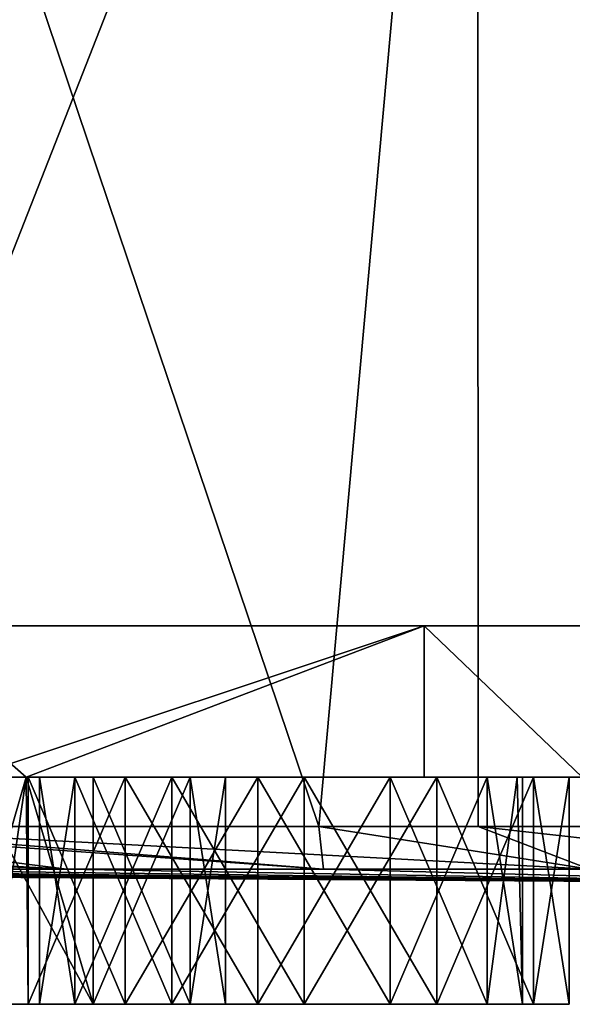
# Model space of a CAD drawing. Extents: x -27.5 to 27.5, y -66.6 to 0.
# Drawn here: x -5.6 to -1.9, y -66.6 to -60.1 of the extents above; entities that cross this region are included whole.
import ezdxf

# ---------------------------------------------------------------- set-up
doc = ezdxf.new("R2010")
doc.units = 0
doc.header["$MEASUREMENT"] = 0
doc.layers.add('L2', color=7, linetype='Continuous')
doc.layers.add('L3', color=7, linetype='Continuous')

msp = doc.modelspace()

# ---------------------------------------------------------------- linework, layer by layer
at = {"layer": 'L2', "color": 7}
for points in [[(-2.528153, -53.8, -27.28312), (-7.091642, -65.42455, -26.46637), (-7.498366, -53.8, -26.35402)], [(-7.498366, -53.8, 26.35402), (-7.091642, -65.42455, 26.46637), (-3.576418, -65.42455, 27.16559)], [(-7.498366, -53.8, 26.35402), (-3.576418, -65.42455, 27.16559), (-2.528153, -53.8, 27.28312)], [(-2.528153, -53.8, -27.28312), (-3.576418, -65.42455, -27.16559), (-7.091642, -65.42455, -26.46637)], [(-2.524967, -65.42455, -27.2345), (-3.576418, -65.42455, -27.16559), (-2.528153, -53.8, -27.28312)], [(-2.524967, -65.42455, 27.2345), (-2.528153, -53.8, 27.28312), (-3.576418, -65.42455, 27.16559)], [(-2.524967, -65.42455, -27.2345), (-2.528153, -53.8, -27.28312), (0, -65.42455, -27.4)], [(0, -65.42455, -27.4), (-2.528153, -53.8, -27.28312), (2.528153, -53.8, -27.28312)], [(0, -65.42455, 27.4), (2.528153, -53.8, 27.28312), (-2.528153, -53.8, 27.28312)], [(0, -65.42455, 27.4), (-2.528153, -53.8, 27.28312), (-2.524967, -65.42455, 27.2345)], [(-12.18737, -65.42455, -24.47504), (-10.48553, -65.42455, -25.3143), (-5.243255, -65.70613, -12.65834)], [(-12.18737, -65.42455, 24.47504), (-6.850643, -65.70613, 11.86566), (-5.243255, -65.70613, 12.65834)], [(-12.18737, -65.42455, -24.47504), (-5.243255, -65.70613, -12.65834), (-6.850643, -65.70613, -11.86566)], [(-5.243255, -65.70613, 12.65834), (-10.48553, -65.42455, 25.3143), (-12.18737, -65.42455, 24.47504)], [(-10.48553, -65.42455, -25.3143), (-7.490538, -65.42455, -26.33096), (-5.243255, -65.70613, -12.65834)], [(-5.243255, -65.70613, 12.65834), (-7.490538, -65.42455, 26.33096), (-10.48553, -65.42455, 25.3143)], [(-7.490538, -65.42455, -26.33096), (-7.091642, -65.42455, -26.46637), (-3.546154, -65.70613, -13.23443)], [(-5.243255, -65.70613, -12.65834), (-7.490538, -65.42455, -26.33096), (-3.546154, -65.70613, -13.23443)], [(-3.546154, -65.70613, 13.23443), (-7.091642, -65.42455, 26.46637), (-7.490538, -65.42455, 26.33096)], [(-3.546154, -65.70613, 13.23443), (-7.490538, -65.42455, 26.33096), (-5.243255, -65.70613, 12.65834)], [(-3.546154, -65.70613, -13.23443), (-7.091642, -65.42455, -26.46637), (-1.788377, -65.70613, -13.58407)], [(-7.091642, -65.42455, -26.46637), (-3.576418, -65.42455, -27.16559), (-1.788377, -65.70613, -13.58407)], [(-3.576418, -65.42455, 27.16559), (-7.091642, -65.42455, 26.46637), (-3.546154, -65.70613, 13.23443)], [(-1.788377, -65.70613, -13.58407), (-3.576418, -65.42455, -27.16559), (-2.524967, -65.42455, -27.2345)], [(-2.524967, -65.42455, 27.2345), (-3.576418, -65.42455, 27.16559), (-1.788377, -65.70613, 13.58407)], [(-1.788377, -65.70613, 13.58407), (-3.576418, -65.42455, 27.16559), (-3.546154, -65.70613, 13.23443)], [(-1.788377, -65.70613, -13.58407), (-2.524967, -65.42455, -27.2345), (0, -65.70613, -13.70129)], [(0, -65.70613, -13.70129), (-2.524967, -65.42455, -27.2345), (0, -65.42455, -27.4)], [(0, -65.42455, 27.4), (-2.524967, -65.42455, 27.2345), (0, -65.70613, 13.70129)], [(0, -65.70613, 13.70129), (-2.524967, -65.42455, 27.2345), (-1.788377, -65.70613, 13.58407)], [(-13.70129, -65.70613), (-13.58407, -65.70613, -1.788377), (0, -65.8)], [(-13.58407, -65.70613, 1.788377), (-13.70129, -65.70613), (0, -65.8)], [(-13.58407, -65.70613, 1.788377), (0, -65.8), (-13.23443, -65.70613, 3.546154)], [(-13.58407, -65.70613, -1.788377), (-13.23443, -65.70613, -3.546154), (0, -65.8)], [(-12.65834, -65.70613, 5.243255), (-13.23443, -65.70613, 3.546154), (0, -65.8)], [(0, -65.8), (-13.23443, -65.70613, -3.546154), (-12.65834, -65.70613, -5.243255)], [(-11.86566, -65.70613, -6.850643), (0, -65.8), (-12.65834, -65.70613, -5.243255)], [(-11.86566, -65.70613, 6.850643), (-12.65834, -65.70613, 5.243255), (0, -65.8)], [(-11.86566, -65.70613, -6.850643), (-10.86996, -65.70613, -8.340814), (0, -65.8)], [(0, -65.8), (-10.86996, -65.70613, 8.340814), (-11.86566, -65.70613, 6.850643)], [(-9.688272, -65.70613, 9.688272), (-10.86996, -65.70613, 8.340814), (0, -65.8)], [(-10.86996, -65.70613, -8.340814), (-9.688272, -65.70613, -9.688272), (0, -65.8)], [(-9.688272, -65.70613, -9.688272), (-8.340814, -65.70613, -10.86996), (0, -65.8)], [(-8.340814, -65.70613, 10.86996), (-9.688272, -65.70613, 9.688272), (0, -65.8)], [(0, -65.8), (-8.340814, -65.70613, -10.86996), (-6.850643, -65.70613, -11.86566)], [(-6.850643, -65.70613, 11.86566), (-8.340814, -65.70613, 10.86996), (0, -65.8)], [(-5.243255, -65.70613, 12.65834), (-6.850643, -65.70613, 11.86566), (0, -65.8)], [(-6.850643, -65.70613, -11.86566), (-5.243255, -65.70613, -12.65834), (0, -65.8)], [(0, -65.8), (-3.546154, -65.70613, 13.23443), (-5.243255, -65.70613, 12.65834)], [(-5.243255, -65.70613, -12.65834), (-3.546154, -65.70613, -13.23443), (0, -65.8)], [(-3.546154, -65.70613, -13.23443), (-1.788377, -65.70613, -13.58407), (0, -65.8)], [(-1.788377, -65.70613, 13.58407), (-3.546154, -65.70613, 13.23443), (0, -65.8)]]:
    msp.add_3dface(points, dxfattribs=at)
at = {"layer": 'L3', "color": 250}
for points in [[(23.8225, -64.1, 1.923151), (-23.9, -64.1), (-23.5905, -64.1, 3.83383)], [(23.8225, -64.1, 1.923151), (23.9, -64.1), (-23.9, -64.1)], [(-23.9, -64.1), (23.9, -64.1), (23.8225, -64.1, -1.923151)], [(-23.9, -64.1), (23.8225, -64.1, -1.923151), (-23.5905, -64.1, -3.83383)], [(23.8225, -64.1, 1.923151), (-23.5905, -64.1, 3.83383), (23.20551, -64.1, 5.719644)], [(23.20551, -64.1, 5.719644), (-23.5905, -64.1, 3.83383), (-22.67002, -64.1, 7.568365)], [(-23.5905, -64.1, -3.83383), (23.8225, -64.1, -1.923151), (-19.10668, -64.1, -14.35774)], [(23.20551, -64.1, 5.719644), (-22.67002, -64.1, 7.568365), (21.98751, -64.1, 9.368002)], [(21.98751, -64.1, 9.368002), (-22.67002, -64.1, 7.568365), (-21.1624, -64.1, 11.10688)], [(21.98751, -64.1, 9.368002), (-21.1624, -64.1, 11.10688), (20.20004, -64.1, 12.77373)], [(20.20004, -64.1, 12.77373), (-21.1624, -64.1, 11.10688), (-19.10668, -64.1, 14.35774)], [(20.20004, -64.1, 12.77373), (-19.10668, -64.1, 14.35774), (17.88941, -64.1, 15.84863)], [(17.88941, -64.1, 15.84863), (-19.10668, -64.1, 14.35774), (-16.55611, -64.1, 17.23674)], [(23.8225, -64.1, -1.923151), (-16.55611, -64.1, -17.23674), (-19.10668, -64.1, -14.35774)], [(17.88941, -64.1, 15.84863), (-16.55611, -64.1, 17.23674), (15.11544, -64.1, 18.51306)], [(15.11544, -64.1, 18.51306), (-16.55611, -64.1, 17.23674), (-13.57675, -64.1, 19.66931)], [(-13.57675, -64.1, -19.66931), (-16.55611, -64.1, -17.23674), (23.8225, -64.1, -1.923151)], [(15.11544, -64.1, 18.51306), (-13.57675, -64.1, 19.66931), (11.95, -64.1, 20.69801)], [(11.95, -64.1, 20.69801), (-13.57675, -64.1, 19.66931), (-10.24575, -64.1, 21.59247)], [(15.11544, -64.1, -18.51306), (-6.649397, -64.1, -22.95638), (-13.57675, -64.1, -19.66931)], [(15.11544, -64.1, -18.51306), (-13.57675, -64.1, -19.66931), (17.88941, -64.1, -15.84863)], [(17.88941, -64.1, -15.84863), (-13.57675, -64.1, -19.66931), (23.8225, -64.1, -1.923151)], [(11.95, -64.1, 20.69801), (-10.24575, -64.1, 21.59247), (8.475057, -64.1, 22.34689)], [(8.475057, -64.1, 22.34689), (-10.24575, -64.1, 21.59247), (-6.649397, -64.1, 22.95638)], [(-5.885258, -65.1, -23.11238), (-6.649397, -64.1, -22.95638), (-2.880827, -64.1, -23.72574)], [(-5.510487, -65.1, 23.18889), (-2.880827, -64.1, 23.72574), (-6.649397, -64.1, 22.95638)], [(-5.510487, -65.1, 23.18889), (-6.649397, -64.1, 22.95638), (-5.885258, -65.1, 23.11238)], [(8.475057, -64.1, 22.34689), (-6.649397, -64.1, 22.95638), (4.780614, -64.1, 23.417)], [(4.780614, -64.1, 23.417), (-6.649397, -64.1, 22.95638), (-2.880827, -64.1, 23.72574)], [(-2.880827, -64.1, -23.72574), (-6.649397, -64.1, -22.95638), (15.11544, -64.1, -18.51306)], [(-5.885258, -65.1, -23.11238), (-2.880827, -64.1, -23.72574), (-5.510487, -65.1, -23.18889)], [(-2.880827, -64.1, -23.72574), (-2.880827, -65.1, -23.72574), (-5.510487, -65.1, -23.18889)], [(-2.880827, -65.1, 23.72574), (-2.880827, -64.1, 23.72574), (-5.510487, -65.1, 23.18889)], [(0.962356, -64.1, -23.88062), (-1.836829, -65.1, -23.76781), (-2.880827, -64.1, -23.72574)], [(-2.880827, -64.1, -23.72574), (-1.836829, -65.1, -23.76781), (-2.880827, -65.1, -23.72574)], [(-1.836829, -65.1, 23.76781), (0.962356, -64.1, 23.88062), (-2.880827, -64.1, 23.72574)], [(-1.836829, -65.1, 23.76781), (-2.880827, -64.1, 23.72574), (-2.880827, -65.1, 23.72574)], [(4.780614, -64.1, 23.417), (-2.880827, -64.1, 23.72574), (0.962356, -64.1, 23.88062)], [(-2.880827, -64.1, -23.72574), (15.11544, -64.1, -18.51306), (0.962356, -64.1, -23.88062)], [(-5.069103, -66.6, 0.415812), (-5.944103, -66.6, 0.181356), (-5.510487, -65.1, 0.297543)], [(-5.885258, -65.1, 3.665589), (-5.944103, -66.6, 3.681356), (-5.069103, -66.6, 3.446901)], [(-5.944103, -66.6, 0.181356), (-5.885258, -65.1, 0.197124), (-5.510487, -65.1, 0.297543)], [(-5.510487, -65.1, -11.59386), (-5.885258, -65.1, -11.59386), (-5.885258, -65.1, -12.80269)], [(-5.510487, -65.1, 8.181356), (-5.885258, -65.1, 8.181356), (-5.885258, -65.1, 6.640194)], [(-5.510487, -65.1, -19.55639), (-5.696522, -65.1, -18.8621), (-5.885258, -65.1, -18.8621)], [(-5.885258, -65.1, -18.8621), (-5.731509, -65.1, -18.73153), (-5.510487, -65.1, -17.90666)], [(-5.510487, -65.1, -23.18889), (-5.510487, -65.1, -19.55639), (-5.885258, -65.1, -23.11238)], [(-5.885258, -65.1, -23.11238), (-5.510487, -65.1, -19.55639), (-5.885258, -65.1, -18.8621)], [(-5.510487, -65.1, 8.181356), (-5.831771, -65.1, 9.237712), (-5.885258, -65.1, 8.181356)], [(-5.510487, -65.1, -0.035182), (-5.510487, -65.1, 0.297543), (-5.885258, -65.1, 0.197124)], [(-5.510487, -65.1, 16.5722), (-5.510487, -65.1, 23.18889), (-5.885258, -65.1, 23.11238)], [(-5.885258, -65.1, -9.184225), (-5.831771, -65.1, -9.237712), (-5.510487, -65.1, -8.093856)], [(-5.510487, -65.1, -11.59386), (-5.831771, -65.1, -10.98771), (-5.885258, -65.1, -11.59386)], [(-5.885258, -65.1, 23.11238), (-5.885258, -65.1, 16.5722), (-5.510487, -65.1, 16.5722)], [(-5.510487, -65.1, 16.5722), (-5.885258, -65.1, 16.5722), (-5.885258, -65.1, 14.40693)], [(-5.510487, -65.1, 16.5722), (-5.885258, -65.1, 14.40693), (-5.510487, -65.1, 14.40693)], [(-5.510487, -65.1, 14.40693), (-5.885258, -65.1, 14.40693), (-5.831771, -65.1, 10.98771)], [(-5.885258, -65.1, 3.665589), (-5.510487, -65.1, 3.565169), (-5.885258, -65.1, 3.924516)], [(-5.885258, -65.1, 3.924516), (-5.510487, -65.1, 3.565169), (-5.510487, -65.1, 3.924516)], [(-5.885258, -65.1, 3.924516), (-5.510487, -65.1, 3.924516), (-5.510487, -65.1, 6.640194)], [(-5.510487, -65.1, 6.640194), (-5.510487, -65.1, 8.181356), (-5.885258, -65.1, 6.640194)], [(-5.510487, -65.1, 6.640194), (-5.885258, -65.1, 6.640194), (-5.885258, -65.1, 3.924516)], [(-5.885258, -65.1, -9.184225), (-5.510487, -65.1, -8.093856), (-5.885258, -65.1, -8.093856)], [(-5.885258, -65.1, -8.093856), (-5.510487, -65.1, -8.093856), (-5.510487, -65.1, -1.931356)], [(-5.885258, -65.1, -8.093856), (-5.510487, -65.1, -1.931356), (-5.885258, -65.1, -1.931356)], [(-5.885258, -65.1, -1.931356), (-5.510487, -65.1, -1.931356), (-5.510487, -65.1, -0.035182)], [(-5.885258, -65.1, -1.931356), (-5.510487, -65.1, -0.035182), (-5.885258, -65.1, -0.035182)], [(-5.885258, -65.1, -0.035182), (-5.510487, -65.1, -0.035182), (-5.885258, -65.1, 0.197124)], [(-5.510487, -65.1, -15.61576), (-5.510487, -65.1, -12.80269), (-5.885258, -65.1, -15.61576)], [(-5.885258, -65.1, -15.61576), (-5.885258, -65.1, -18.8621), (-5.510487, -65.1, -17.90666)], [(-5.885258, -65.1, -15.61576), (-5.510487, -65.1, -17.90666), (-5.510487, -65.1, -15.61576)], [(-5.885258, -65.1, -12.80269), (-5.885258, -65.1, -15.61576), (-5.510487, -65.1, -12.80269)], [(-5.885258, -65.1, -12.80269), (-5.510487, -65.1, -12.80269), (-5.510487, -65.1, -11.59386)], [(-5.069103, -66.6, 3.446901), (-5.510487, -65.1, 3.565169), (-5.885258, -65.1, 3.665589)], [(-5.510487, -65.1, 8.181356), (-5.746391, -65.1, 9.556356), (-5.831771, -65.1, 9.237712)], [(-5.510487, -65.1, -8.093856), (-5.831771, -65.1, -9.237712), (-5.597316, -65.1, -10.11271)], [(-5.510487, -65.1, -11.59386), (-5.597316, -65.1, -10.11271), (-5.831771, -65.1, -10.98771)], [(-5.510487, -65.1, 14.40693), (-5.831771, -65.1, 10.98771), (-5.510487, -65.1, 10.90693)], [(-5.510487, -65.1, 10.90693), (-5.831771, -65.1, 10.98771), (-5.810124, -65.1, 10.90693)], [(-5.510487, -65.1, 10.90693), (-5.810124, -65.1, 10.90693), (-5.597316, -65.1, 10.11271)], [(-5.510487, -65.1, 9.556356), (-5.597316, -65.1, 10.11271), (-5.746391, -65.1, 9.556356)], [(-5.510487, -65.1, 9.556356), (-5.746391, -65.1, 9.556356), (-5.510487, -65.1, 8.181356)], [(-5.696522, -65.1, -18.8621), (-5.510487, -65.1, -19.55639), (-5.731509, -66.6, -18.73153)], [(-5.731509, -66.6, -18.73153), (-5.510487, -65.1, -19.55639), (-5.497053, -66.6, -19.60653)], [(-5.497053, -66.6, -17.85653), (-5.510487, -65.1, -17.90666), (-5.731509, -66.6, -18.73153)], [(-5.731509, -66.6, -18.73153), (-5.510487, -65.1, -17.90666), (-5.731509, -65.1, -18.73153)], [(-5.510487, -65.1, 10.90693), (-5.597316, -65.1, 10.11271), (-5.510487, -65.1, 9.556356)], [(-5.510487, -65.1, -8.093856), (-5.597316, -65.1, -10.11271), (-5.510487, -65.1, -11.59386)], [(-1.836829, -65.1, -8.093856), (-5.510487, -65.1, -8.093856), (-5.510487, -65.1, -11.59386)], [(-5.497053, -65.1, -19.60653), (-5.510487, -65.1, -19.55639), (-5.510487, -65.1, -23.18889)], [(-3.981509, -65.1, -16.98153), (-1.836829, -65.1, -15.61576), (-5.510487, -65.1, -15.61576)], [(-3.981509, -65.1, -16.98153), (-5.510487, -65.1, -15.61576), (-4.856509, -65.1, -17.21598)], [(-2.880827, -65.1, -23.72574), (-3.981509, -65.1, -20.48153), (-5.510487, -65.1, -23.18889)], [(-5.510487, -65.1, -23.18889), (-3.981509, -65.1, -20.48153), (-4.856509, -65.1, -20.24707)], [(-5.510487, -65.1, -23.18889), (-4.856509, -65.1, -20.24707), (-5.497053, -65.1, -19.60653)], [(-5.069103, -65.1, 3.446901), (-1.836829, -65.1, 3.924516), (-5.510487, -65.1, 3.565169)], [(-5.069103, -65.1, 0.415812), (-5.510487, -65.1, 0.297543), (-5.510487, -65.1, -0.035182)], [(-5.510487, -65.1, 8.181356), (-1.836829, -65.1, 9.556356), (-5.510487, -65.1, 9.556356)], [(-5.510487, -65.1, 9.556356), (-1.836829, -65.1, 9.556356), (-1.836829, -65.1, 10.90693)], [(-5.510487, -65.1, 9.556356), (-1.836829, -65.1, 10.90693), (-5.510487, -65.1, 10.90693)], [(-5.510487, -65.1, 10.90693), (-1.836829, -65.1, 10.90693), (-1.836829, -65.1, 14.40693)], [(-5.510487, -65.1, 10.90693), (-1.836829, -65.1, 14.40693), (-5.510487, -65.1, 14.40693)], [(-5.510487, -65.1, 14.40693), (-1.836829, -65.1, 14.40693), (-1.836829, -65.1, 16.5722)], [(-5.510487, -65.1, 14.40693), (-1.836829, -65.1, 16.5722), (-5.510487, -65.1, 16.5722)], [(-5.510487, -65.1, 16.5722), (-1.836829, -65.1, 16.5722), (-2.880827, -65.1, 23.72574)], [(-5.510487, -65.1, 16.5722), (-2.880827, -65.1, 23.72574), (-5.510487, -65.1, 23.18889)], [(-1.836829, -65.1, 3.924516), (-1.836829, -65.1, 6.640194), (-5.510487, -65.1, 3.924516)], [(-1.836829, -65.1, 3.924516), (-5.510487, -65.1, 3.924516), (-5.510487, -65.1, 3.565169)], [(-5.510487, -65.1, 6.640194), (-5.510487, -65.1, 3.924516), (-1.836829, -65.1, 6.640194)], [(-5.510487, -65.1, 6.640194), (-1.836829, -65.1, 6.640194), (-1.836829, -65.1, 8.181356)], [(-1.836829, -65.1, 8.181356), (-1.836829, -65.1, 9.556356), (-5.510487, -65.1, 8.181356)], [(-1.836829, -65.1, 8.181356), (-5.510487, -65.1, 8.181356), (-5.510487, -65.1, 6.640194)], [(-4.548658, -65.1, -6.571901), (-5.189202, -65.1, -5.931356), (-5.510487, -65.1, -8.093856)], [(-5.510487, -65.1, -8.093856), (-5.189202, -65.1, -5.931356), (-5.423658, -65.1, -5.056356)], [(-5.510487, -65.1, -8.093856), (-5.423658, -65.1, -5.056356), (-5.510487, -65.1, -1.931356)], [(-1.836829, -65.1, -8.093856), (-2.798658, -65.1, -6.571901), (-5.510487, -65.1, -8.093856)], [(-5.510487, -65.1, -8.093856), (-2.798658, -65.1, -6.571901), (-3.673658, -65.1, -6.806356)], [(-5.510487, -65.1, -8.093856), (-3.673658, -65.1, -6.806356), (-4.548658, -65.1, -6.571901)], [(-5.423658, -65.1, -5.056356), (-5.189202, -65.1, -4.181356), (-5.510487, -65.1, -1.931356)], [(-5.510487, -65.1, -1.931356), (-5.189202, -65.1, -4.181356), (-4.548658, -65.1, -3.540812)], [(-5.510487, -65.1, -1.931356), (-4.548658, -65.1, -3.540812), (-3.673658, -65.1, -3.306356)], [(-5.069103, -65.1, 0.415812), (-5.510487, -65.1, -0.035182), (-1.836829, -65.1, -0.035182)], [(-1.836829, -65.1, -0.035182), (-5.510487, -65.1, -0.035182), (-5.510487, -65.1, -1.931356)], [(-1.836829, -65.1, -0.035182), (-5.510487, -65.1, -1.931356), (-1.836829, -65.1, -1.931356)], [(-1.836829, -65.1, -1.931356), (-5.510487, -65.1, -1.931356), (-3.673658, -65.1, -3.306356)], [(-1.836829, -65.1, -12.80269), (-1.836829, -65.1, -11.59386), (-5.510487, -65.1, -12.80269)], [(-1.836829, -65.1, -15.61576), (-1.836829, -65.1, -12.80269), (-5.510487, -65.1, -15.61576)], [(-5.510487, -65.1, -15.61576), (-1.836829, -65.1, -12.80269), (-5.510487, -65.1, -12.80269)], [(-5.510487, -65.1, -15.61576), (-5.510487, -65.1, -17.90666), (-5.497053, -65.1, -17.85653)], [(-5.510487, -65.1, -15.61576), (-5.497053, -65.1, -17.85653), (-4.856509, -65.1, -17.21598)], [(-5.510487, -65.1, -11.59386), (-5.510487, -65.1, -12.80269), (-1.836829, -65.1, -11.59386)], [(-5.510487, -65.1, -11.59386), (-1.836829, -65.1, -11.59386), (-1.836829, -65.1, -8.093856)], [(-5.510487, -65.1, 0.297543), (-5.069103, -65.1, 0.415812), (-5.069103, -66.6, 0.415812)], [(-5.069103, -66.6, 3.446901), (-5.069103, -65.1, 3.446901), (-5.510487, -65.1, 3.565169)], [(-5.510487, -65.1, -19.55639), (-5.497053, -65.1, -19.60653), (-5.497053, -66.6, -19.60653)], [(-5.497053, -66.6, -17.85653), (-5.497053, -65.1, -17.85653), (-5.510487, -65.1, -17.90666)], [(-5.497053, -66.6, -19.60653), (-5.497053, -65.1, -19.60653), (-4.856509, -65.1, -20.24707)], [(-5.497053, -66.6, -19.60653), (-4.856509, -65.1, -20.24707), (-4.856509, -66.6, -20.24707)], [(-4.856509, -66.6, -17.21598), (-4.856509, -65.1, -17.21598), (-5.497053, -65.1, -17.85653)], [(-4.856509, -66.6, -17.21598), (-5.497053, -65.1, -17.85653), (-5.497053, -66.6, -17.85653)], [(-5.189202, -66.6, -4.181356), (-5.423658, -65.1, -5.056356), (-5.423658, -66.6, -5.056356)], [(-5.423658, -66.6, -5.056356), (-5.423658, -65.1, -5.056356), (-5.189202, -65.1, -5.931356)], [(-5.423658, -66.6, -5.056356), (-5.189202, -65.1, -5.931356), (-5.189202, -66.6, -5.931356)], [(-5.189202, -66.6, -4.181356), (-5.189202, -65.1, -4.181356), (-5.423658, -65.1, -5.056356)], [(-5.189202, -66.6, -5.931356), (-5.189202, -65.1, -5.931356), (-4.548658, -65.1, -6.571901)], [(-5.189202, -66.6, -5.931356), (-4.548658, -65.1, -6.571901), (-4.548658, -66.6, -6.571901)], [(-4.548658, -66.6, -3.540812), (-4.548658, -65.1, -3.540812), (-5.189202, -65.1, -4.181356)], [(-4.548658, -66.6, -3.540812), (-5.189202, -65.1, -4.181356), (-5.189202, -66.6, -4.181356)], [(-4.428559, -65.1, 2.806356), (-1.836829, -65.1, 3.924516), (-5.069103, -65.1, 3.446901)], [(-1.836829, -65.1, -0.035182), (-4.428559, -65.1, 1.056356), (-5.069103, -65.1, 0.415812)], [(-5.069103, -66.6, 0.415812), (-5.069103, -65.1, 0.415812), (-4.428559, -65.1, 1.056356)], [(-5.069103, -66.6, 0.415812), (-4.428559, -65.1, 1.056356), (-4.428559, -66.6, 1.056356)], [(-4.428559, -66.6, 2.806356), (-4.428559, -65.1, 2.806356), (-5.069103, -65.1, 3.446901)], [(-4.428559, -66.6, 2.806356), (-5.069103, -65.1, 3.446901), (-5.069103, -66.6, 3.446901)], [(-4.856509, -66.6, -20.24707), (-4.856509, -65.1, -20.24707), (-3.981509, -65.1, -20.48153)], [(-4.856509, -66.6, -20.24707), (-3.981509, -65.1, -20.48153), (-3.981509, -66.6, -20.48153)], [(-3.981509, -66.6, -16.98153), (-3.981509, -65.1, -16.98153), (-4.856509, -65.1, -17.21598)], [(-3.981509, -66.6, -16.98153), (-4.856509, -65.1, -17.21598), (-4.856509, -66.6, -17.21598)], [(-4.548658, -66.6, -6.571901), (-4.548658, -65.1, -6.571901), (-3.673658, -65.1, -6.806356)], [(-4.548658, -66.6, -6.571901), (-3.673658, -65.1, -6.806356), (-3.673658, -66.6, -6.806356)], [(-3.673658, -66.6, -3.306356), (-3.673658, -65.1, -3.306356), (-4.548658, -65.1, -3.540812)], [(-3.673658, -66.6, -3.306356), (-4.548658, -65.1, -3.540812), (-4.548658, -66.6, -3.540812)], [(-4.194103, -65.1, 1.931356), (-1.836829, -65.1, 1.931356), (-4.428559, -65.1, 2.806356)], [(-4.428559, -65.1, 2.806356), (-1.836829, -65.1, 1.931356), (-1.836829, -65.1, 3.924516)], [(-1.836829, -65.1, -0.035182), (-4.194103, -65.1, 1.931356), (-4.428559, -65.1, 1.056356)], [(-4.428559, -66.6, 1.056356), (-4.428559, -65.1, 1.056356), (-4.194103, -65.1, 1.931356)], [(-4.428559, -66.6, 1.056356), (-4.194103, -65.1, 1.931356), (-4.194103, -66.6, 1.931356)], [(-4.194103, -66.6, 1.931356), (-4.194103, -65.1, 1.931356), (-4.428559, -65.1, 2.806356)], [(-4.194103, -66.6, 1.931356), (-4.428559, -65.1, 2.806356), (-4.428559, -66.6, 2.806356)], [(-1.836829, -65.1, -0.035182), (-1.836829, -65.1, 1.931356), (-4.194103, -65.1, 1.931356)], [(-3.106509, -65.1, -17.21598), (-1.836829, -65.1, -15.61576), (-3.981509, -65.1, -16.98153)], [(-2.880827, -65.1, -23.72574), (-3.106509, -65.1, -20.24707), (-3.981509, -65.1, -20.48153)], [(-3.981509, -66.6, -20.48153), (-3.981509, -65.1, -20.48153), (-3.106509, -65.1, -20.24707)], [(-3.981509, -66.6, -20.48153), (-3.106509, -65.1, -20.24707), (-3.106509, -66.6, -20.24707)], [(-3.106509, -66.6, -17.21598), (-3.106509, -65.1, -17.21598), (-3.981509, -65.1, -16.98153)], [(-3.106509, -66.6, -17.21598), (-3.981509, -65.1, -16.98153), (-3.981509, -66.6, -16.98153)], [(-1.836829, -65.1, -1.931356), (-3.673658, -65.1, -3.306356), (-2.798658, -65.1, -3.540812)], [(-3.673658, -66.6, -6.806356), (-3.673658, -65.1, -6.806356), (-2.798658, -65.1, -6.571901)], [(-3.673658, -66.6, -6.806356), (-2.798658, -65.1, -6.571901), (-2.798658, -66.6, -6.571901)], [(-2.798658, -66.6, -3.540812), (-2.798658, -65.1, -3.540812), (-3.673658, -65.1, -3.306356)], [(-2.798658, -66.6, -3.540812), (-3.673658, -65.1, -3.306356), (-3.673658, -66.6, -3.306356)], [(-2.465965, -65.1, -19.60653), (-3.106509, -65.1, -20.24707), (-1.836829, -65.1, -23.76781)], [(-1.836829, -65.1, -23.76781), (-3.106509, -65.1, -20.24707), (-2.880827, -65.1, -23.72574)], [(-3.106509, -65.1, -17.21598), (-2.465965, -65.1, -17.85653), (-1.836829, -65.1, -15.61576)], [(-3.106509, -66.6, -20.24707), (-3.106509, -65.1, -20.24707), (-2.465965, -65.1, -19.60653)], [(-3.106509, -66.6, -20.24707), (-2.465965, -65.1, -19.60653), (-2.465965, -66.6, -19.60653)], [(-2.465965, -66.6, -17.85653), (-2.465965, -65.1, -17.85653), (-3.106509, -65.1, -17.21598)], [(-2.465965, -66.6, -17.85653), (-3.106509, -65.1, -17.21598), (-3.106509, -66.6, -17.21598)], [(-1.836829, -65.1, 16.5722), (-1.836829, -65.1, 23.76781), (-2.880827, -65.1, 23.72574)], [(-2.798658, -65.1, -3.540812), (-2.158113, -65.1, -4.181356), (-1.836829, -65.1, -1.931356)], [(-1.836829, -65.1, -8.093856), (-2.158113, -65.1, -5.931356), (-2.798658, -65.1, -6.571901)], [(-2.798658, -66.6, -6.571901), (-2.798658, -65.1, -6.571901), (-2.158113, -65.1, -5.931356)], [(-2.798658, -66.6, -6.571901), (-2.158113, -65.1, -5.931356), (-2.158113, -66.6, -5.931356)], [(-2.158113, -66.6, -4.181356), (-2.158113, -65.1, -4.181356), (-2.798658, -65.1, -3.540812)], [(-2.158113, -66.6, -4.181356), (-2.798658, -65.1, -3.540812), (-2.798658, -66.6, -3.540812)], [(-2.231509, -65.1, -18.73153), (-1.836829, -65.1, -18.8621), (-2.465965, -65.1, -17.85653)], [(-1.836829, -65.1, -23.76781), (-2.266496, -65.1, -18.8621), (-2.465965, -65.1, -19.60653)], [(-1.836829, -65.1, -15.61576), (-2.465965, -65.1, -17.85653), (-1.836829, -65.1, -18.8621)], [(-2.465965, -66.6, -19.60653), (-2.465965, -65.1, -19.60653), (-2.266496, -65.1, -18.8621)], [(-2.465965, -66.6, -19.60653), (-2.266496, -65.1, -18.8621), (-2.231509, -66.6, -18.73153)], [(-2.231509, -66.6, -18.73153), (-2.231509, -65.1, -18.73153), (-2.465965, -65.1, -17.85653)], [(-2.231509, -66.6, -18.73153), (-2.465965, -65.1, -17.85653), (-2.465965, -66.6, -17.85653)], [(-2.231509, -65.1, -18.73153), (-2.266496, -65.1, -18.8621), (-1.836829, -65.1, -18.8621)], [(-1.836829, -65.1, -23.76781), (-1.836829, -65.1, -18.8621), (-2.266496, -65.1, -18.8621)], [(-2.266496, -65.1, -18.8621), (-2.231509, -65.1, -18.73153), (-2.231509, -66.6, -18.73153)], [(-1.923658, -65.1, -5.056356), (-2.158113, -65.1, -5.931356), (-1.836829, -65.1, -8.093856)], [(-1.923658, -65.1, -5.056356), (-1.836829, -65.1, -1.931356), (-2.158113, -65.1, -4.181356)], [(-2.158113, -66.6, -5.931356), (-2.158113, -65.1, -5.931356), (-1.923658, -65.1, -5.056356)], [(-2.158113, -66.6, -5.931356), (-1.923658, -65.1, -5.056356), (-1.923658, -66.6, -5.056356)], [(-1.923658, -66.6, -5.056356), (-1.923658, -65.1, -5.056356), (-2.158113, -65.1, -4.181356)], [(-1.923658, -66.6, -5.056356), (-2.158113, -65.1, -4.181356), (-2.158113, -66.6, -4.181356)], [(-1.836829, -65.1, -8.093856), (-1.836829, -65.1, -1.931356), (-1.923658, -65.1, -5.056356)], [(-4.428559, -66.6, 2.806356), (-6.819103, -66.6, 3.446901), (-7.694103, -66.6, 1.931356)], [(-4.428559, -66.6, 2.806356), (-7.694103, -66.6, 1.931356), (-4.194103, -66.6, 1.931356)], [(-4.194103, -66.6, 1.931356), (-7.694103, -66.6, 1.931356), (-7.459647, -66.6, 1.056356)], [(-4.194103, -66.6, 1.931356), (-7.459647, -66.6, 1.056356), (-6.819103, -66.6, 0.415812)], [(-5.069103, -66.6, 0.415812), (-4.194103, -66.6, 1.931356), (-6.819103, -66.6, 0.415812)], [(-5.069103, -66.6, 0.415812), (-6.819103, -66.6, 0.415812), (-5.944103, -66.6, 0.181356)], [(-5.944103, -66.6, 3.681356), (-6.819103, -66.6, 3.446901), (-4.428559, -66.6, 2.806356)], [(-4.428559, -66.6, 2.806356), (-5.069103, -66.6, 3.446901), (-5.944103, -66.6, 3.681356)], [(-5.497053, -66.6, -19.60653), (-5.497053, -66.6, -17.85653), (-5.731509, -66.6, -18.73153)], [(-4.856509, -66.6, -20.24707), (-4.856509, -66.6, -17.21598), (-5.497053, -66.6, -19.60653)], [(-5.497053, -66.6, -19.60653), (-4.856509, -66.6, -17.21598), (-5.497053, -66.6, -17.85653)], [(-5.423658, -66.6, -5.056356), (-5.189202, -66.6, -5.931356), (-4.548658, -66.6, -6.571901)], [(-1.923658, -66.6, -5.056356), (-5.189202, -66.6, -4.181356), (-5.423658, -66.6, -5.056356)], [(-1.923658, -66.6, -5.056356), (-5.423658, -66.6, -5.056356), (-2.798658, -66.6, -6.571901)], [(-2.798658, -66.6, -6.571901), (-5.423658, -66.6, -5.056356), (-4.548658, -66.6, -6.571901)], [(-2.158113, -66.6, -4.181356), (-4.548658, -66.6, -3.540812), (-5.189202, -66.6, -4.181356)], [(-2.158113, -66.6, -4.181356), (-5.189202, -66.6, -4.181356), (-1.923658, -66.6, -5.056356)], [(-4.428559, -66.6, 1.056356), (-4.194103, -66.6, 1.931356), (-5.069103, -66.6, 0.415812)], [(-4.856509, -66.6, -20.24707), (-3.981509, -66.6, -20.48153), (-3.106509, -66.6, -20.24707)], [(-3.106509, -66.6, -17.21598), (-3.981509, -66.6, -16.98153), (-4.856509, -66.6, -20.24707)], [(-4.856509, -66.6, -20.24707), (-3.981509, -66.6, -16.98153), (-4.856509, -66.6, -17.21598)], [(-2.231509, -66.6, -18.73153), (-3.106509, -66.6, -17.21598), (-4.856509, -66.6, -20.24707)], [(-2.231509, -66.6, -18.73153), (-4.856509, -66.6, -20.24707), (-2.465965, -66.6, -19.60653)], [(-2.465965, -66.6, -19.60653), (-4.856509, -66.6, -20.24707), (-3.106509, -66.6, -20.24707)], [(-2.798658, -66.6, -3.540812), (-3.673658, -66.6, -3.306356), (-4.548658, -66.6, -3.540812)], [(-2.798658, -66.6, -3.540812), (-4.548658, -66.6, -3.540812), (-2.158113, -66.6, -4.181356)], [(-2.798658, -66.6, -6.571901), (-4.548658, -66.6, -6.571901), (-3.673658, -66.6, -6.806356)], [(-2.465965, -66.6, -17.85653), (-3.106509, -66.6, -17.21598), (-2.231509, -66.6, -18.73153)], [(-2.798658, -66.6, -6.571901), (-2.158113, -66.6, -5.931356), (-1.923658, -66.6, -5.056356)]]:
    msp.add_3dface(points, dxfattribs=at)

doc.saveas('drawing.dxf')
